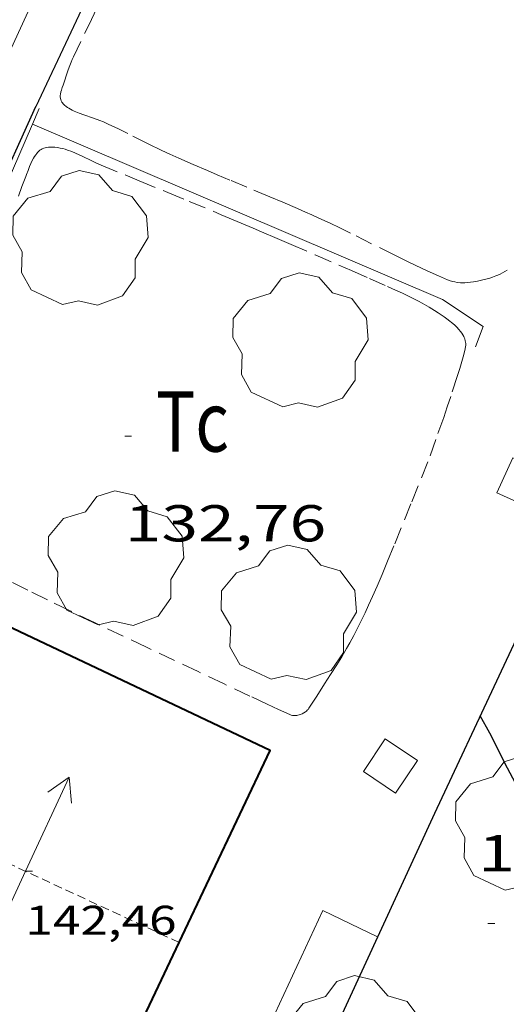
# Model space of a CAD drawing. Units: inches. Extents: x 455000 to 456003, y 4600999 to 4601511.
# Drawn here: x 455295 to 455309, y 4601306 to 4601334 of the extents above; entities that cross this region are included whole.
import ezdxf
from ezdxf.enums import TextEntityAlignment as Align

# ---------------------------------------------------------------- set-up
doc = ezdxf.new("R2010")
doc.units = ezdxf.units.IN
doc.header["$MEASUREMENT"] = 0
doc.linetypes.add('TRAZOS', pattern=[0.75, 0.5, -0.25])
doc.linetypes.add('TRAZOS2', pattern=[0.375, 0.25, -0.125])
for name, color, linetype, lineweight in [('ARBRE', 7, 'Continuous', 0), ('CARENER', 7, 'Continuous', 0), ('CORBA MESTRA', 7, 'Continuous', 0), ('COTA ALTIMETRICA', 7, 'Continuous', 0), ('COTA EDIFICI', 7, 'Continuous', 0), ('FACANA EXTERIOR', 7, 'Continuous', 0), ('LIMIT DE PAVIMENT', 7, 'Continuous', 0), ('MUR', 7, 'Continuous', 0), ('MUR CONTENCIO', 7, 'Continuous', 0), ('PARCEL-LA DE CONREU', 7, 'Continuous', 0), ('TANCA DE VEGETACIO', 7, 'Continuous', 0), ('TEXT DE CARRER', 7, 'Continuous', 0), ('VORERA', 7, 'Continuous', 0)]:
    doc.layers.add(name, color=color, linetype=linetype, lineweight=lineweight)
doc.styles.add('Style-Arial', font='ARIAL.TTF')
doc.linetypes.add('tancaveg', pattern='A,-0.5,[1,dgnlstyle-mataro.shx,S=0.012544,R=0,X=0,Y=0],-1.1', length=1.6)

# ---------------------------------------------------------------- blocks, each defined once
blk = doc.blocks.new('ARBRE')
at = {"color": 0, "linetype": 'ByBlock', "lineweight": -2, "flags": 128}
blk.add_lwpolyline([(-0.507, -1.872), (-1.415, -1.448), (-1.697, -0.9400000000000001), (-1.675, -0.342), (-1.951, 0.138), (-1.943, 0.686), (-1.511, 1.208), (-0.871, 1.406), (-0.543, 1.846), (-0.027, 2.012), (0.541, 1.882), (0.933, 1.428), (1.495, 1.262), (1.921, 0.6940000000000001), (1.969, 0.068), (1.593, -0.562), (1.593, -1.098), (1.229, -1.618), (0.505, -1.886), (-0.049, -1.762), (-0.507, -1.872)], dxfattribs=at)
blk = doc.blocks.new('COTA')
at = {"color": 0, "linetype": 'ByBlock', "lineweight": -2}
blk.add_line((0, 0), (0.2, 0), dxfattribs=at)
blk = doc.blocks.new('SENTIT')
at = {"color": 0, "linetype": 'ByBlock', "lineweight": -2}
blk.add_line((0, 0), (3, 0), dxfattribs=at)
at = {"color": 0, "linetype": 'ByBlock', "lineweight": -2, "flags": 128}
blk.add_lwpolyline([(2.35, 0.376), (3, 0), (2.35, -0.374)], dxfattribs=at)

msp = doc.modelspace()

# ---------------------------------------------------------------- linework, layer by layer
at = {"layer": 'CARENER', "color": 1, "linetype": 'TRAZOS2', "lineweight": 20}
for points, elevation in [([(455299.8840094178, 4601307.299813377), (455291.8441989823, 4601311.028799582)], 142.4972193931161), ([(455299.8841831533, 4601307.299732796), (455299.8840094178, 4601307.299813377)], 142.4972209273528)]:
    msp.add_lwpolyline(points, dxfattribs=dict(at, elevation=elevation))
at = {"layer": 'CORBA MESTRA', "color": 30, "linetype": 'Continuous', "lineweight": 30, "elevation": 130.000201552, "flags": 128}
msp.add_lwpolyline([(455310.874139497, 4601304.624838943), (455310.6361881836, 4601305.765648835), (455310.6131908415, 4601306.120649561), (455310.65219333, 4601306.440649762), (455310.7181957845, 4601306.750649741), (455310.9742047326, 4601307.877649547), (455311.0732111154, 4601308.698650067), (455311.0442140296, 4601309.088650892), (455310.8982173997, 4601309.562652734), (455310.6182214802, 4601310.157655781), (455309.9302293516, 4601311.335662828), (455309.385236208, 4601312.350668536), (455308.8802431189, 4601313.364673941), (455308.599246477, 4601313.864676848)], dxfattribs=at)
at = {"layer": 'FACANA EXTERIOR', "color": 1, "linetype": 'Continuous', "lineweight": 40}
for points in [[(455299.8840094178, 4601307.299813377, 139.8620772899248), (455302.5172294373, 4601312.861721439, 140.385217652904), (455294.5062457893, 4601316.653788103, 140.4432177428273)], [(455297.391672157, 4601302.035478988, 139.3669260266164), (455299.8840094178, 4601307.299813377, 139.8620772899248)]]:
    msp.add_polyline3d(points, dxfattribs=at)
at = {"layer": 'LIMIT DE PAVIMENT', "color": 1, "linetype": 'Continuous', "lineweight": 20, "extrusion": (-0.003883489580435355, -0.005818915208148616, 0.9999755290678264), "elevation": -28410.16092132641, "flags": 128}
msp.add_lwpolyline([(455302.2969560733, 4601224.8312589), (455303.2319457376, 4601224.207240273), (455303.8669802176, 4601225.158253032), (455302.9319905532, 4601225.782271658), (455302.2969560733, 4601224.8312589)], dxfattribs=at)
at = {"layer": 'LIMIT DE PAVIMENT', "color": 1, "linetype": 'Continuous', "lineweight": 20}
for points in [[(455309.0802962534, 4601320.326683218, 132.7332057892432), (455310.0422944139, 4601319.887675238, 132.6772057024208), (455310.5053028255, 4601320.901673296, 132.6692056900176), (455309.543304665, 4601321.340681276, 132.6692056900176), (455309.0802962534, 4601320.326683218, 132.7332057892432)], [(455297.391672157, 4601302.035478988, 132.7812058636624), (455300.4201326319, 4601300.531718236, 132.7812058636624), (455302.078160833, 4601303.909710893, 132.7412058016465), (455301.5091618933, 4601304.165715607, 132.7412058016465), (455301.9171684745, 4601304.949713727, 132.7412058016465), (455302.4091674011, 4601304.707709619, 132.7412058016465), (455304.0461966472, 4601308.227702654, 132.7412058016465), (455305.6281932727, 4601307.459689462, 132.7572058264528)]]:
    msp.add_polyline3d(points, dxfattribs=at)
at = {"layer": 'MUR', "color": 1, "linetype": 'Continuous', "lineweight": 20, "extrusion": (0.002047203967686238, 0.004354542342728727, 0.9999884233914412), "elevation": 21103.84381988501, "flags": 128}
msp.add_lwpolyline([(455294.5037423158, 4601283.248283374), (455300.4279718607, 4601295.849377433)], dxfattribs=at)
at = {"layer": 'MUR CONTENCIO', "color": 1, "linetype": 'Continuous', "lineweight": 30}
for points in [[(455288.0042414905, 4601314.787822615, 137.5370555959543), (455290.7472689155, 4601320.469822541, 136.7412120032465), (455295.734360497, 4601331.520801836, 135.0692094109776)], [(455315.2013298995, 4601328.137677683, 132.5490438189522), (455312.8613222072, 4601322.974658635, 132.6692056900176), (455307.2752229591, 4601311.035682509, 132.7332057892432), (455300.1170939361, 4601295.493712723, 133.7342073411936)]]:
    msp.add_polyline3d(points, dxfattribs=at)
at = {"layer": 'PARCEL-LA DE CONREU', "color": 7, "linetype": 'TRAZOS', "lineweight": 0}
for points in [[(455309.3773456839, 4601326.780690971, 132.7332057892432), (455309.2453448873, 4601326.70269185, 132.7332057892432), (455309.1733444874, 4601326.664692339, 132.7332057892432), (455309.109344153, 4601326.633692776, 132.7332057892432), (455309.0523438826, 4601326.609693171, 132.7332057892432), (455308.950343436, 4601326.571693886, 132.7332057892432), (455308.873343127, 4601326.546694431, 132.7322057876928), (455308.7563426876, 4601326.512695267, 132.7322057876928), (455308.6383422771, 4601326.482696115, 132.7332057892432), (455308.5173418846, 4601326.455696992, 132.7342057907936), (455308.4083415715, 4601326.436697789, 132.7362057938944), (455308.312341324, 4601326.423698497, 132.7372057954448), (455308.2273411391, 4601326.416699132, 132.7382057969952), (455308.153340994, 4601326.412699686, 132.7392057985456), (455308.0883408932, 4601326.412700179, 132.7412058016465), (455308.0313408124, 4601326.413700613, 132.7422058031968), (455307.9333407288, 4601326.422701372, 132.7432058047472), (455307.8613407006, 4601326.433701934, 132.745205807848), (455307.8083407095, 4601326.445702355, 132.7462058093984), (455307.7293407539, 4601326.467702989, 132.7472058109489), (455307.652340847, 4601326.495703616, 132.7492058140496), (455307.3903412982, 4601326.60870578, 132.755205823352), (455307.1453417455, 4601326.717707808, 132.760205831104), (455306.9183421902, 4601326.822709693, 132.7662058404064), (455306.494343073, 4601327.025713225, 132.7782058590113), (455306.1253438743, 4601327.206716306, 132.7882058745152), (455304.8413467776, 4601327.851727048, 132.8272059349808), (455304.5193474849, 4601328.010729737, 132.8362059489345), (455304.2763479882, 4601328.126731762, 132.8432059597872), (455303.9103487107, 4601328.296734801, 132.8522059737408), (455303.7263490552, 4601328.379736326, 132.8572059814928), (455303.541349383, 4601328.460737856, 132.8612059876944), (455303.3123497715, 4601328.558739745, 132.865205993896), (455302.8823504934, 4601328.741743292, 132.8662059954464), (455302.5053511077, 4601328.899746397, 132.8622059892448), (455301.8453521862, 4601329.176751834, 132.8482059675393), (455301.3493529954, 4601329.38475592, 132.835205947384), (455300.9783536115, 4601329.541758979, 132.8272059349808), (455300.7003540758, 4601329.659761271, 132.8222059272288), (455300.2853547982, 4601329.839764697, 132.8192059225777), (455299.8703555356, 4601330.021768128, 132.8212059256784), (455299.6093560339, 4601330.140770294, 132.8282059365312), (455299.3823564863, 4601330.246772181, 132.8382059520352), (455298.9873573307, 4601330.438775475, 132.8602059861441), (455298.3973586392, 4601330.731780406, 132.8962060419585), (455298.1023592743, 4601330.875782868, 132.910206063664), (455297.9543595912, 4601330.947784103, 132.9142060698656), (455297.8053598913, 4601331.017785341, 132.9172060745168), (455297.6883600969, 4601331.068786308, 132.9182060760672), (455297.5853602559, 4601331.110787155, 132.9192060776176), (455297.4013604714, 4601331.176788654, 132.920206079168), (455297.1233607688, 4601331.272790912, 132.9192060776176), (455296.9843609479, 4601331.324792047, 132.9182060760672), (455296.847361168, 4601331.381793175, 132.9172060745168), (455296.7863612859, 4601331.409793681, 132.9162060729664), (455296.7333614161, 4601331.437794128, 132.915206071416), (455296.6873615497, 4601331.464794517, 132.9142060698656), (455296.6483616789, 4601331.489794852, 132.9132060683152), (455296.6153618022, 4601331.512795138, 132.9132060683152), (455296.5623620616, 4601331.55779561, 132.9122060667648), (455296.527362288, 4601331.594795933, 132.9112060652144), (455296.5043624724, 4601331.623796152, 132.910206063664), (455296.488362622, 4601331.646796309, 132.910206063664), (455296.4683628642, 4601331.682796517, 132.9092060621136), (455296.4533631369, 4601331.721796691, 132.9092060621136), (455296.4463633157, 4601331.746796784, 132.9092060621136), (455296.4393636691, 4601331.794796911, 132.9092060621136), (455296.4393639953, 4601331.837796978, 132.9092060621136), (455296.4433642899, 4601331.875797006, 132.9082060605632), (455296.4563648184, 4601331.942797012, 132.9082060605632), (455296.471365221, 4601331.992796974, 132.9082060605632), (455296.4953658273, 4601332.067796909, 132.9092060621136), (455296.5213664139, 4601332.139796824, 132.9092060621136), (455296.659369754, 4601332.551796416, 132.9132060683152), (455296.6953705837, 4601332.6537963, 132.9142060698656), (455296.7543718285, 4601332.805796089, 132.9162060729664), (455296.7863724472, 4601332.880795962, 132.9172060745168), (455296.8203730613, 4601332.954795819, 132.9172060745168), (455297.2733808883, 4601333.893793837, 132.9192060776176), (455297.9583926109, 4601335.298790819, 132.9162060729664)], [(455295.6643489844, 4601330.017800037, 132.7982058900192), (455295.6973494529, 4601330.072799871, 132.7982058900192), (455295.7293498516, 4601330.118799699, 132.7982058900192), (455295.7573501834, 4601330.156799546, 132.7982058900192), (455295.7843504528, 4601330.186799387, 132.7982058900192), (455295.8083506797, 4601330.211799245, 132.7982058900192), (455295.8533510454, 4601330.250798964, 132.7982058900192), (455295.8883512818, 4601330.274798735, 132.7982058900192), (455295.9163514466, 4601330.290798548, 132.7982058900192), (455295.9603516666, 4601330.310798244, 132.7972058884688), (455296.0063518365, 4601330.323797916, 132.7972058884688), (455296.0543519792, 4601330.332797566, 132.7972058884688), (455296.1013520976, 4601330.338797219, 132.7962058869184), (455296.1473521916, 4601330.341796874, 132.7962058869184), (455296.1923522766, 4601330.343796535, 132.795205885368), (455296.2803523827, 4601330.339795861, 132.7932058822672), (455296.3633524355, 4601330.329795216, 132.7922058807168), (455296.4423524442, 4601330.314794594, 132.790205877616), (455296.5163524299, 4601330.297794007, 132.7882058745152), (455296.5863523867, 4601330.277793443, 132.7862058714144), (455296.6513523206, 4601330.255792917, 132.7842058683136), (455296.7753521714, 4601330.210791906, 132.7812058636624), (455296.8833519974, 4601330.165791017, 132.7782058590113), (455297.0733516394, 4601330.079789442, 132.7722058497089), (455297.3543510431, 4601329.943787098, 132.7642058373056), (455297.4933507654, 4601329.878785943, 132.760205831104), (455297.6293505286, 4601329.81978482, 132.7572058264528), (455298.7283487878, 4601329.365775777, 132.7372057954448), (455299.553347487, 4601329.025768991, 132.7242057752896), (455300.1713465028, 4601328.769763905, 132.7172057644369), (455301.0983450111, 4601328.383756272, 132.710205753584), (455301.561344257, 4601328.189752459, 132.7092057520336), (455302.0233434861, 4601327.993748649, 132.7092057520336), (455302.2673430752, 4601327.889746637, 132.7112057551345), (455302.7243422967, 4601327.693742866, 132.7192057675376), (455303.1233416101, 4601327.52173957, 132.7312057861424), (455303.8213403933, 4601327.218733806, 132.7582058280032), (455304.8673385475, 4601326.76172516, 132.8012058946704), (455305.3893376192, 4601326.532720844, 132.8182059210273), (455305.9123366849, 4601326.30271652, 132.8292059380816), (455306.1463362587, 4601326.198714583, 132.8322059427328), (455306.3483358662, 4601326.105712906, 132.8332059442832), (455306.5233355002, 4601326.021711447, 132.8342059458336), (455306.6753351668, 4601325.946710179, 132.835205947384), (455306.8073348479, 4601325.87770907, 132.835205947384), (455306.9223345558, 4601325.815708102, 132.835205947384), (455307.1213339917, 4601325.700706413, 132.8342059458336), (455307.2713335337, 4601325.609705133, 132.8342059458336), (455307.3823331595, 4601325.53770418, 132.8332059442832), (455307.5503325475, 4601325.422702727, 132.8312059411824), (455307.6333322209, 4601325.362702004, 132.8302059396321), (455307.7173318806, 4601325.300701271, 132.8292059380816), (455307.7643316804, 4601325.264700859, 132.8282059365312), (455307.8513312538, 4601325.190700084, 132.8262059334304), (455307.9233308419, 4601325.12169943, 132.8232059287792), (455307.9833304493, 4601325.057698876, 132.820205924128), (455308.0303300821, 4601324.999698429, 132.8172059194768), (455308.0683297389, 4601324.946698059, 132.8142059148256), (455308.0973294272, 4601324.899697766, 132.8122059117249), (455308.1203291517, 4601324.858697527, 132.8112059101744), (455308.1373288974, 4601324.821697342, 132.8092059070736), (455308.1503286671, 4601324.788697192, 132.8082059055232), (455308.1673282534, 4601324.730696972, 132.8072059039728), (455308.175327932, 4601324.686696843, 132.8062059024224), (455308.1783276863, 4601324.65369677, 132.805205900872), (455308.1783273144, 4601324.604696694, 132.805205900872), (455308.1713269243, 4601324.55469667, 132.805205900872), (455308.1493261086, 4601324.451696677, 132.8062059024224), (455308.1043246579, 4601324.269696737, 132.8072059039728), (455308.0663235671, 4601324.133696813, 132.8092059070736), (455308.0043219231, 4601323.929696968, 132.8112059101744), (455307.9393202896, 4601323.727697147, 132.8132059132752), (455307.7443153589, 4601323.117697681, 132.8242059303297), (455307.6453128989, 4601322.813697961, 132.8272059349808), (455307.594311674, 4601322.662698113, 132.82520593188), (455307.5413104462, 4601322.511698282, 132.8212059256784), (455307.3133052063, 4601321.867699013, 132.7972058884688), (455307.0842999725, 4601321.224699755, 132.7732058512592)], [(455295.2283399546, 4601328.916801638, 132.7942058838176), (455295.3323422858, 4601329.202801292, 132.7962058869184), (455295.4393446142, 4601329.487800921, 132.7972058884688), (455295.4623451127, 4601329.548800843, 132.7972058884688), (455295.5073460854, 4601329.667800685, 132.7982058900192), (455295.5493469699, 4601329.775800535, 132.7982058900192), (455295.5903477468, 4601329.869800368, 132.7982058900192), (455295.6283484203, 4601329.950800206, 132.7982058900192), (455295.6643489844, 4601330.017800037, 132.7982058900192)], [(455307.0842999725, 4601321.224699755, 132.7732058512592), (455306.5912899589, 4601320.005701604, 132.7692058450576), (455306.0972799362, 4601318.785703462, 132.7652058388561), (455305.9172762959, 4601318.342704141, 132.7632058357552), (455305.7572731191, 4601317.956704756, 132.7592058295537), (455305.6132703312, 4601317.618705325, 132.755205823352), (455305.484267908, 4601317.32570585, 132.7512058171504), (455305.3682657857, 4601317.069706333, 132.7482058124992), (455305.2652639417, 4601316.84770677, 132.745205807848), (455305.1712623315, 4601316.654707184, 132.7432058047472), (455305.0882609282, 4601316.486707552, 132.7412058016465), (455304.9382584801, 4601316.194708238, 132.7382057969952), (455304.8212566521, 4601315.97770879, 132.7362057938944), (455304.7302552971, 4601315.817709232, 132.7352057923441), (455304.5902532666, 4601315.578709924, 132.7332057892432), (455304.4452512511, 4601315.342710659, 132.7332057892432), (455304.267248881, 4601315.06671158, 132.7332057892432), (455304.0892465109, 4601314.790712504, 132.7332057892432), (455303.8662434868, 4601314.437713648, 132.7332057892432), (455303.7542419701, 4601314.260714223, 132.7332057892432), (455303.6372404457, 4601314.083714837, 132.7332057892432), (455303.6142401824, 4601314.053714965, 132.7332057892432), (455303.5902399479, 4601314.027715106, 132.7332057892432), (455303.5652397271, 4601314.003715259, 132.7332057892432), (455303.5402395366, 4601313.983715418, 132.7332057892432), (455303.4882391904, 4601313.948715758, 132.7332057892432), (455303.4402389263, 4601313.923716084, 132.7332057892432), (455303.3952387123, 4601313.904716396, 132.7332057892432), (455303.3552385593, 4601313.892716681, 132.7332057892432), (455303.3202384367, 4601313.883716932, 132.7332057892432), (455303.2882383416, 4601313.877717166, 132.7332057892432), (455303.2342382275, 4601313.873717569, 132.7332057892432), (455303.1942381655, 4601313.873717872, 132.7332057892432), (455303.1652381509, 4601313.877718099, 132.7332057892432), (455303.1222381525, 4601313.886718439, 132.7332057892432), (455303.0822381968, 4601313.900718764, 132.7332057892432), (455302.7572388083, 4601314.047721459, 132.7332057892432), (455302.4332394517, 4601314.198724151, 132.7332057892432), (455301.9322404808, 4601314.43672832, 132.7322057876928), (455301.1812420175, 4601314.792734572, 132.7272057799408), (455300.4302435544, 4601315.148740822, 132.7172057644369), (455298.9402465936, 4601315.853753219, 132.690205722576), (455297.4502496327, 4601316.558765618, 132.6612056776144), (455296.7122511746, 4601316.912771766, 132.6462056543585), (455296.0682525586, 4601317.22677714, 132.6322056326528), (455295.5062537966, 4601317.504781835, 132.620205614048), (455294.526256018, 4601317.997790036, 132.5972055783888)]]:
    msp.add_polyline3d(points, dxfattribs=at)
at = {"layer": 'TANCA DE VEGETACIO', "color": 3, "linetype": 'tancaveg', "lineweight": 0}
for points, elevation in [([(455295.7433604805, 4601331.516801761), (455301.7467683441, 4601344.288086639)], 135.0692094109872), ([(455295.8333602111, 4601331.462801), (455295.6377352579, 4601331.009639447)], 135.0452093720669), ([(455295.6377352579, 4601331.009639447), (455291.2112718063, 4601320.755819471), (455289.8392708293, 4601317.901516383)], 135.1027700082204)]:
    msp.add_lwpolyline(points, dxfattribs=dict(at, elevation=elevation))
for points in [[(455295.6373564695, 4601331.009801779, 135.155209544312), (455295.6377352579, 4601331.009639447, 135.1552042461086)], [(455295.6377352579, 4601331.009639447, 135.1552042461086), (455307.505336279, 4601325.923703846, 134.9892092869456), (455308.6883321721, 4601325.140693655, 134.9092091629136), (455308.4643273785, 4601324.554694447, 134.9012091505104)]]:
    msp.add_polyline3d(points, dxfattribs=at)
at = {"layer": 'VORERA', "color": 1, "linetype": 'Continuous', "lineweight": 0}
msp.add_polyline3d([(455280.7451166584, 4601302.446870491, 138.8032152001712), (455281.8771339907, 4601304.499865083, 138.5072147412528), (455282.7691478172, 4601306.139860858, 138.2992144187696), (455285.4661975996, 4601312.149849712, 137.2992128683696), (455288.3732508186, 4601318.569837608, 136.1392110699056), (455290.6732925421, 4601323.598827954, 135.3072097799729), (455293.3943429309, 4601329.683816743, 134.2992082171696), (455296.415397533, 4601336.262804021, 133.9632076962352), (455300.3344683686, 4601344.797787516, 133.4442068915776)], dxfattribs=at)

# ---------------------------------------------------------------- block references
at = {"layer": 'ARBRE', "color": 3, "linetype": 'Continuous', "lineweight": 0, "xscale": 1.000001550400009, "yscale": 1.000001550399986, "zscale": 1.0000015504, "rotation": 359.9995652666707}
for p in [(455297.0153331345, 4601327.652786119, 132.9972061985489), (455303.3863205376, 4601324.690733187, 133.0612062977744), (455298.0442643174, 4601318.372763924, 132.805205900872), (455303.0512601526, 4601316.800723496, 132.805205900872), (455309.8312242814, 4601310.687662574, 129.92520143572), (455304.9881685163, 4601304.327689461, 130.8212028248784)]:
    msp.add_blockref('ARBRE', p, dxfattribs=at)
at = {"layer": 'CARENER', "color": 1, "linetype": 'Continuous', "lineweight": 20, "xscale": 1.000001550399995, "yscale": 1.000001550399986, "zscale": 1.0000015504}
for rotation in [65.11738835347352, 245.1173883534735]:
    msp.add_blockref('SENTIT', (455295.4331919209, 4601309.364769769, 142.4582208668832), dxfattribs=dict(at, rotation=rotation))
at = {"layer": 'COTA ALTIMETRICA', "color": 7, "linetype": 'Continuous', "lineweight": 0, "xscale": 1.000001550400009, "yscale": 1.000001550399986, "zscale": 1.0000015504, "rotation": 359.9995652666707}
for p in [(455298.3072920101, 4601321.968767503, 132.760205831104), (455308.8212011518, 4601307.845665832, 130.0722016636288)]:
    msp.add_blockref('COTA', p, dxfattribs=at)
at = {"layer": 'COTA EDIFICI', "color": 7, "linetype": 'Continuous', "lineweight": 0, "xscale": 1.000001550400009, "yscale": 1.000001550399986, "zscale": 1.0000015504, "rotation": 359.9995652666707}
msp.add_blockref('COTA', (455295.4331919209, 4601309.364769769, 142.4582208668832), dxfattribs=at)

# ---------------------------------------------------------------- texts
at = {"layer": 'COTA ALTIMETRICA', "color": 7, "linetype": 'Continuous', "lineweight": 0, "style": 'Style-Arial', "width": 1.333331428571429}
for s, p in [('132,76', (455298.3072768349, 4601319.968764403, 132.760205831104)), ('130,07', (455308.5442201692, 4601310.408671907, 130.0722016636288))]:
    msp.add_text(s, height=1.05000162792, rotation=359.99956526667, dxfattribs=at).set_placement(p, align=Align.TOP_LEFT)
at = {"layer": 'COTA EDIFICI', "color": 7, "linetype": 'Continuous', "lineweight": 0, "style": 'Style-Arial', "width": 1.25}
msp.add_text('142,46', height=0.8400013023360002, rotation=359.99956526667, dxfattribs=at).set_placement((455295.4331843333, 4601308.364768218, 142.4582208668832), align=Align.TOP_LEFT)
at = {"layer": 'PARCEL-LA DE CONREU', "color": 3, "linetype": 'Continuous', "lineweight": 0, "style": 'Style-Arial', "width": 0.7999979428594939}
msp.add_text('Tc', height=1.750004713203101, rotation=359.99956526667, dxfattribs=at).set_placement((455300.265262883, 4601322.392754305, 132.7332057892432), align=Align.MIDDLE_CENTER)
at = {"layer": 'TEXT DE CARRER', "color": 7, "linetype": 'Continuous', "lineweight": 0, "style": 'Style-Arial', "width": 1.401139323360561}
msp.add_text("Carrer de l'Espígol", height=1.759994728691597, rotation=64.93697360197832, dxfattribs=at).set_placement((455289.9505690346, 4601329.645941794), align=Align.MIDDLE_CENTER)

doc.saveas('drawing.dxf')
